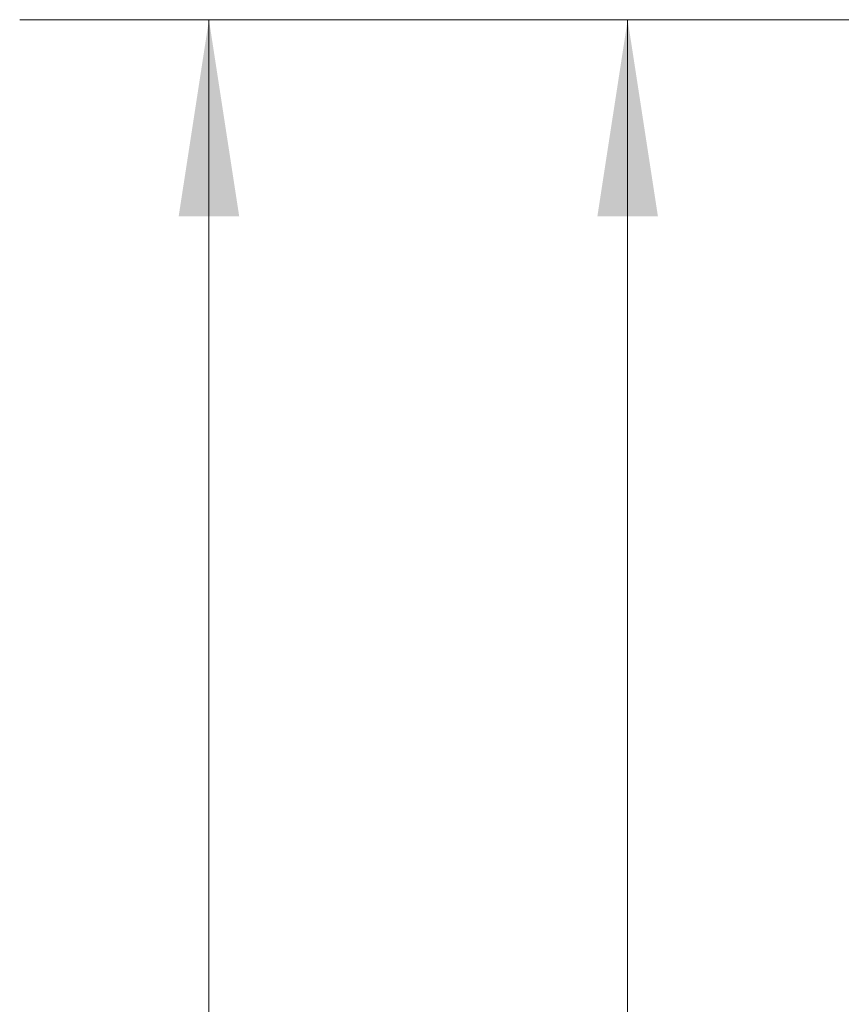
# Model space of a CAD drawing. Units: inches. Extents: x 1.38 to 9.74, y 0.19 to 8.36.
# Drawn here: x 6.01 to 6.56, y 5.94 to 6.59 of the extents above; entities that cross this region are included whole.
import ezdxf

# ---------------------------------------------------------------- set-up
doc = ezdxf.new("R2010")
doc.units = ezdxf.units.IN
doc.header["$MEASUREMENT"] = 0
doc.styles.add('SLDTEXTSTYLE0', font='TXT', dxfattribs={"width": 0.75})
doc.dimstyles.new('SLDDIMSTYLE5', dxfattribs={"dimtxt": 0.0625, "dimasz": 0.13, "dimexe": 0, "dimexo": 0.0625, "dimgap": 0.015625, "dimtad": 0, "dimtih": 1, "dimtoh": 1, "dimlfac": 40, "dimrnd": 1e-09, "dimzin": 12, "dimdsep": 46, "dimtxsty": 'SLDTEXTSTYLE0', "dimsah": 1, "dimcen": 0.09, "dimadec": 0, "dimazin": 0, "dimtfac": 1, "dimtdec": 3, "dimtofl": 0, "dimtmove": 0, "dimatfit": 3, "dimfxl": 0, "dimtolj": 1, "dimtzin": 12, "dimarcsym": 0})

# ---------------------------------------------------------------- blocks, each defined once
blk = doc.blocks.new('*D30')
at = {"color": 7, "linetype": 'Continuous', "lineweight": 0}
for p, q in [((7.72008, 6.58666), (6.28958, 6.58666)), ((6.41458, 6.58666), (6.41458, 5.87743)), ((6.41559, 5.79978), (6.48017, 5.79978)), ((6.41458, 4.95191), (6.41458, 5.70908)), ((7.28288, 4.95191), (6.28958, 4.95191))]:
    blk.add_line(p, q, dxfattribs=at)
for points in [[(6.41458, 6.58666), (6.39458, 6.45666), (6.43458, 6.45666)], [(6.41458, 4.95191), (6.43458, 5.08191), (6.39458, 5.08191)]]:
    blk.add_solid(points, dxfattribs=at)
at = {"color": 7, "linetype": 'Continuous', "lineweight": 0, "char_height": 0.0625, "attachment_point": 1, "style": 'SLDTEXTSTYLE0'}
for s, insert in [('3', (6.42479, 5.87482)), ('"', (6.48937, 5.82764)), ('65', (6.31402, 5.82764)), ('8', (6.42479, 5.78965))]:
    blk.add_mtext(s, dxfattribs=dict(at, insert=insert))
blk = doc.blocks.new('*D31')
at = {"color": 7, "linetype": 'Continuous', "lineweight": 0}
for p, q in [((7.72008, 6.58666), (6.013, 6.58666)), ((6.138, 6.58666), (6.138, 5.43326)), ((6.11592, 5.35561), (6.22668, 5.35561)), ((6.138, 4.65444), (6.138, 5.26491)), ((7.24398, 4.65444), (6.013, 4.65444))]:
    blk.add_line(p, q, dxfattribs=at)
for points in [[(6.138, 6.58666), (6.118, 6.45666), (6.158, 6.45666)], [(6.138, 4.65444), (6.158, 4.78444), (6.118, 4.78444)]]:
    blk.add_solid(points, dxfattribs=at)
at = {"color": 7, "linetype": 'Continuous', "lineweight": 0, "char_height": 0.0625, "attachment_point": 1, "style": 'SLDTEXTSTYLE0'}
for s, insert in [('5', (6.14821, 5.43065)), ('77', (6.01436, 5.38347)), ('"', (6.23588, 5.38347)), ('16', (6.12512, 5.34548))]:
    blk.add_mtext(s, dxfattribs=dict(at, insert=insert))

msp = doc.modelspace()

# ---------------------------------------------------------------- dimensions: what is measured, and where the dimension line sits
at = {"color": 7, "linetype": 'Continuous', "lineweight": 0}
for base, p2, picture, middle in [((6.138, 4.65444), (7.29398, 4.65444), '*D31', (6.138, 5.34909)), ((6.41458, 4.95191), (7.33288, 4.95191), '*D30', (6.41458, 5.79325))]:
    dim = msp.add_linear_dim(base=base, p1=(7.77008, 6.58666), p2=p2, angle=90, dimstyle='SLDDIMSTYLE5', dxfattribs=at)
    dim.commit()
    dim.dimension.update_dxf_attribs({"geometry": picture, "text_midpoint": middle, "dimtype": 160})

doc.saveas('drawing.dxf')
